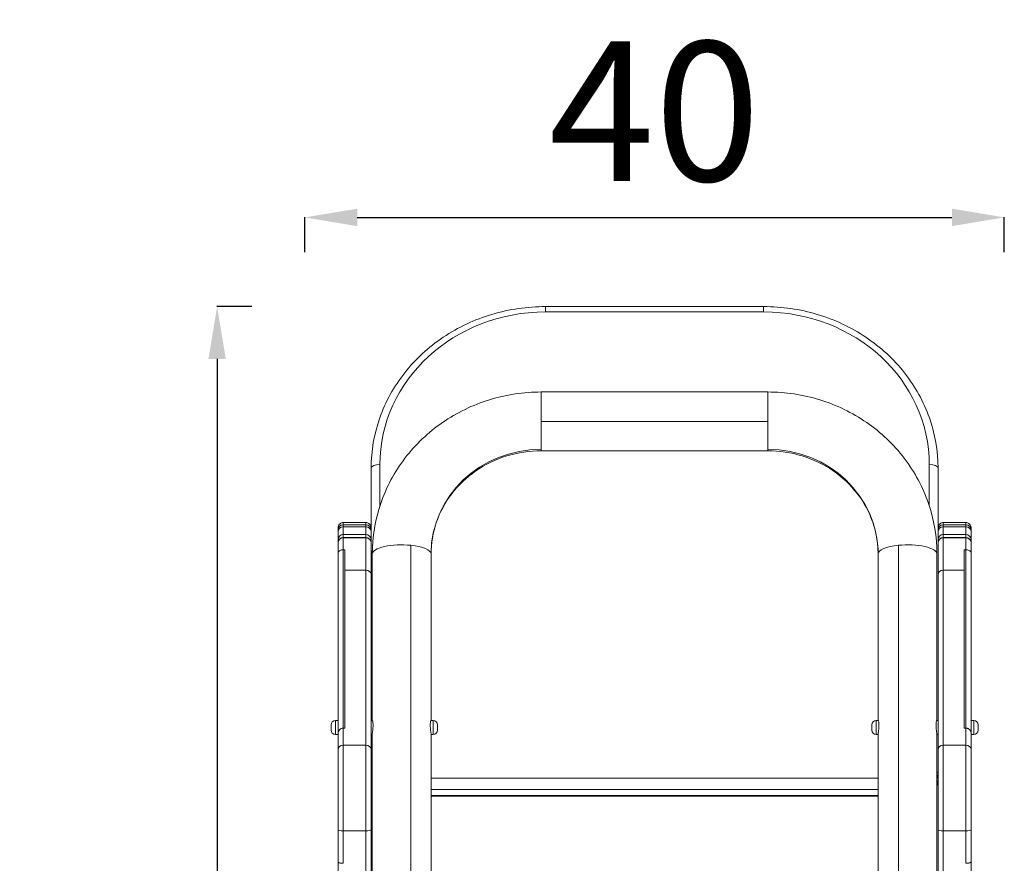
# Model space of a CAD drawing. Units: millimetres. Extents: x -139 to 3817, y 14 to 954.
# Drawn here: x 3248 to 3813, y 470 to 954 of the extents above; entities that cross this region are included whole.
import ezdxf

# ---------------------------------------------------------------- set-up
doc = ezdxf.new("R2010")
doc.units = ezdxf.units.MM
doc.styles.get("Standard").update_dxf_attribs({"font": 'arial.ttf'})
doc.dimstyles.get("Standard").update_dxf_attribs({"dimtxt": 0.18, "dimasz": 0.18, "dimexe": 0.18, "dimexo": 0.0625, "dimgap": 0.09, "dimtad": 0, "dimtih": 1, "dimtoh": 1, "dimdec": 4, "dimzin": 0, "dimdsep": 46, "dimtxsty": 'Standard', "dimcen": 0.09, "dimadec": 0, "dimazin": 0, "dimtfac": 1, "dimtdec": 4, "dimtofl": 0, "dimtmove": 0, "dimatfit": 3, "dimfxl": 1, "dimtolj": 1, "dimtzin": 0, "dimarcsym": 0})

# ---------------------------------------------------------------- blocks, each defined once
blk = doc.blocks.new('A$Cd9d8b957')
at = {"color": 0, "linetype": 'Continuous', "lineweight": 0, "extrusion": (2.22045e-16, 1, -2.22045e-16)}
for p, q in [((-62.5, 353.01), (-62.5, 356.07)), ((62.5, 356.07), (-62.5, 356.07)), ((62.5, 353.01), (62.5, 356.07)), ((-62.5, 353.01), (62.5, 353.01)), ((-65, 290.25), (-65, 307.1)), ((-65, 307.1), (65, 307.1)), ((65, 290.25), (65, 307.1)), ((65, 290.25), (-65, 290.25)), ((-65, 274.24), (-65, 290.25)), ((65, 274.24), (65, 290.25)), ((-65, 273.4), (-65, 274.24)), ((-65, 273.4), (65, 273.4)), ((65, 273.4), (65, 274.24)), ((-157.5, 241.75), (-157.5, 265.46)), ((157.5, 265.46), (157.5, 241.75)), ((-162.5, 263.52), (-162.5, 228.45)), ((162.5, 228.45), (162.5, 263.52)), ((-178.5, 232.25), (-165.5, 232.25)), ((178.5, 232.25), (165.5, 232.25)), ((-181.5, 227.99), (-181.5, 226.85)), ((-181.5, 222.35), (-181.5, 226.85)), ((-178.5, 230.98), (-165.5, 230.98)), ((-178.5, 229.85), (-178.5, 230.98)), ((-178.5, 229.85), (-178.5, 225.35)), ((-178.5, 229.85), (-165.5, 229.85)), ((-165.5, 230.98), (-165.5, 229.85)), ((-165.5, 225.35), (-165.5, 229.85)), ((-162.5, 226.85), (-162.5, 227.99)), ((-162.5, 226.85), (-162.5, 222.35)), ((162.5, 226.85), (162.5, 227.99)), ((162.5, 226.85), (162.5, 222.35)), ((178.5, 230.98), (165.5, 230.98)), ((165.5, 230.98), (165.5, 229.85)), ((165.5, 225.35), (165.5, 229.85)), ((178.5, 229.85), (165.5, 229.85)), ((178.5, 229.85), (178.5, 230.98)), ((178.5, 229.85), (178.5, 225.35)), ((181.5, 227.99), (181.5, 226.85)), ((181.5, 222.35), (181.5, 226.85)), ((-181.5, 220.7), (-181.5, 222.35)), ((-181.5, 220.7), (-181.5, 220.58)), ((-181.5, 214.75), (-181.5, 220.58)), ((-178.5, 225.35), (-178.5, 223.65)), ((-178.5, 225.35), (-165.5, 225.35)), ((-178.5, 223.65), (-165.5, 223.65)), ((-178.5, 223.52), (-178.5, 223.65)), ((-178.5, 223.52), (-178.5, 216.67)), ((-178.5, 223.52), (-165.5, 223.52)), ((-165.5, 223.65), (-165.5, 225.35)), ((-165.5, 223.65), (-165.5, 223.52)), ((-165.5, 204.92), (-165.5, 223.52)), ((-162.5, 222.35), (-162.5, 220.7)), ((-162.5, 220.58), (-162.5, 220.7)), ((-162.5, 220.58), (-162.5, 202.53)), ((162.5, 222.35), (162.5, 220.7)), ((162.5, 220.58), (162.5, 220.7)), ((162.5, 220.58), (162.5, 202.53)), ((165.5, 223.65), (165.5, 225.35)), ((165.5, 225.35), (178.5, 225.35)), ((165.5, 223.65), (165.5, 223.52)), ((178.5, 223.65), (165.5, 223.65)), ((178.5, 223.52), (165.5, 223.52)), ((165.5, 204.92), (165.5, 223.52)), ((178.5, 225.35), (178.5, 223.65)), ((178.5, 223.52), (178.5, 223.65)), ((178.5, 223.52), (178.5, 216.67)), ((181.5, 220.7), (181.5, 222.35)), ((181.5, 220.7), (181.5, 220.58)), ((181.5, 214.75), (181.5, 220.58)), ((-178.5, 216.67), (-177.5, 216.67)), ((-177.5, 204.92), (-177.5, 216.67)), ((-139.76, -103.91), (-139.76, 219.21)), ((139.76, -103.91), (139.76, 219.21)), ((178.5, 216.67), (177.5, 216.67)), ((177.5, 204.92), (177.5, 216.67)), ((-161.85, 118.82), (-161.85, 214.23)), ((-128.15, 118.82), (-128.15, 214.23)), ((128.15, 214.23), (128.15, 118.82)), ((161.85, 214.23), (161.85, 118.82)), ((-177.5, 204.92), (-177.5, 114.43)), ((-177.5, 204.92), (-165.5, 204.92)), ((-165.5, 204.92), (-165.5, 104.54)), ((177.5, 204.92), (165.5, 204.92)), ((165.5, 204.92), (165.5, 104.54)), ((177.5, 204.92), (177.5, 114.43)), ((-162.5, 102.15), (-162.5, 202.53)), ((162.5, 102.15), (162.5, 202.53)), ((-183, 118.82), (-183, 110.82)), ((-181.5, 118.82), (-183, 118.82)), ((-161.81, 118.82), (-162.5, 118.82)), ((-127, 118.82), (-128.19, 118.82)), ((-127, 110.82), (-127, 118.82)), ((127, 110.82), (127, 118.82)), ((128.19, 118.82), (127, 118.82)), ((162.5, 118.82), (161.81, 118.82)), ((183, 118.82), (181.5, 118.82)), ((183, 118.82), (183, 110.82)), ((-185.5, 113.32), (-185.5, 116.32)), ((-177.5, 114.43), (-178.5, 114.43)), ((-178.5, 104.54), (-178.5, 114.43)), ((-124.5, 116.32), (-124.5, 113.32)), ((124.5, 116.32), (124.5, 113.32)), ((177.5, 114.43), (178.5, 114.43)), ((178.5, 104.54), (178.5, 114.43)), ((185.5, 113.32), (185.5, 116.32)), ((-181.5, 110.82), (-183, 110.82)), ((-181.5, 111.11), (-181.5, 102.15)), ((-161.85, 110.82), (-162.5, 110.82)), ((-161.85, -68.14), (-161.85, 111.03)), ((-128.15, -68.14), (-128.15, 111.03)), ((-127, 110.82), (-128.15, 110.82)), ((128.15, 110.82), (127, 110.82)), ((128.15, 111.03), (128.15, -68.14)), ((161.85, 111.03), (161.85, -68.14)), ((162.5, 110.82), (161.85, 110.82)), ((181.5, 111.11), (181.5, 102.15)), ((183, 110.82), (181.5, 110.82)), ((-181.5, 56.07), (-181.5, 102.15)), ((-178.5, 104.54), (-165.5, 104.54)), ((-178.5, 104.54), (-178.5, 55.52)), ((-165.5, 55.52), (-165.5, 104.54)), ((-162.5, 102.15), (-162.5, 56.07)), ((162.5, 102.15), (162.5, 56.07)), ((165.5, 55.52), (165.5, 104.54)), ((178.5, 104.54), (165.5, 104.54)), ((178.5, 104.54), (178.5, 55.52)), ((181.5, 56.07), (181.5, 102.15)), ((128.15, 85.75), (-128.15, 85.75)), ((-128.15, 79.2), (128.15, 79.2)), ((128.15, 75.71), (-128.15, 75.71)), ((128.15, 75.32), (-128.15, 75.32)), ((-181.5, 56.07), (-181.5, 37.74)), ((-178.5, 36.9), (-178.5, 55.52)), ((-178.5, 55.52), (-165.5, 55.52)), ((-165.5, 55.52), (-165.5, 3.79)), ((-162.5, 4.34), (-162.5, 56.07)), ((162.5, 4.34), (162.5, 56.07)), ((165.5, 55.52), (165.5, 3.79)), ((178.5, 55.52), (165.5, 55.52)), ((178.5, 36.9), (178.5, 55.52)), ((181.5, 56.07), (181.5, 37.74))]:
    blk.add_line(p, q, dxfattribs=at)
at = {"color": 0, "linetype": 'Continuous', "lineweight": 0, "extrusion": (-4.93038e-32, -2.22045e-16, -1)}
for centre, radius, start, end in [((178.5, 222.35), 3, 0, 90), ((165.5, 222.35), 3, 90, 180), ((-165.5, 222.35), 3, 0, 90), ((-178.5, 222.35), 3, 90, 180), ((183, 116.32), 2.5, 360, 90), ((183, 116.32), 2.5, 360, 90), ((127, 116.32), 2.5, 90, 180), ((-127, 116.32), 2.5, 0, 90), ((-183, 116.32), 2.5, 90, 180), ((183, 113.32), 2.5, 270, 0), ((127, 113.32), 2.5, 180, 270), ((127, 113.32), 2.5, 180, 270), ((-127, 113.32), 2.5, 270, 360), ((-183, 113.32), 2.5, 180, 270)]:
    blk.add_arc(centre, radius, start, end, dxfattribs=at)
at = {"color": 0, "linetype": 'Continuous', "lineweight": 0}
for centre, start, end in [((183, 116.32), 360, 90), ((127, 113.32), 180, 270)]:
    blk.add_arc(centre, 2.5, start, end, dxfattribs=at)
at = {"color": 0, "linetype": 'Continuous', "lineweight": 0, "extrusion": (-4.93038e-32, -2.22045e-16, -1)}
for centre, major_axis, ratio, start_param, end_param in [((-62.5, 265.46), (-95, 0), 0.921588, 0, 1.570796), ((62.5, 265.46), (95, 0), 0.921588, -1.570796, 0), ((-65, 214.23), (-63.15, 0), 0.950346, 0, 1.570796), ((-157.5, 263.52), (-5, 0), 0.38817, 0, 1.570796), ((-165.5, 227.99), (3, 0), 0.997756, -1.570796, 0), ((-165.5, 226.85), (3, 0), 0.998875, -1.570796, 0), ((178.5, 227.99), (3, 0), 0.997756, -1.570796, 0), ((178.5, 226.85), (3, 0), 0.998875, -1.570796, 0), ((-165.5, 220.7), (3, 0), 0.983026, -1.570796, 0), ((-165.5, 220.58), (3, 0), 0.983026, -1.570796, 0), ((178.5, 220.7), (3, 0), 0.983026, -1.570796, 0), ((178.5, 220.58), (3, 0), 0.983026, -1.570796, 0), ((-145, 214.23), (-16.85, 0), 0.311196, 0, 1.887248), ((-145, 214.23), (16.85, 0), 0.311196, -1.254345, 0), ((-165.5, 202.53), (3, 0), 0.796959, -1.570796, 0), ((-165.5, 102.15), (3, 0), 0.796959, -1.570796, 0), ((178.5, 102.15), (3, 0), 0.796959, -1.570796, 0), ((-157.5, 88.42), (-5, 0), 0.38817, 0, 0.515594), ((-152.5, 84.92), (-10, 0), 0.921588, -0.362537, 0), ((152.5, 84.92), (10, 0), 0.921588, 0, 0.362537), ((-178.5, 56.07), (-3, 0), 0.183468, -1.570796, 0), ((165.5, 56.07), (-3, 0), 0.183468, -1.570796, 0)]:
    blk.add_ellipse(centre, major_axis=major_axis, ratio=ratio, start_param=start_param, end_param=end_param, dxfattribs=at)
at = {"color": 0, "linetype": 'Continuous', "lineweight": 0}
for centre, major_axis, ratio, start_param, end_param in [((65, 214.23), (63.15, 0), 0.950346, 0, 1.570796), ((157.5, 263.52), (5, 0), 0.38817, 0, 1.570796), ((-178.5, 227.99), (-3, 0), 0.997756, -1.570796, 0), ((-178.5, 226.85), (-3, 0), 0.998875, -1.570796, 0), ((165.5, 227.99), (-3, 0), 0.997756, -1.570796, 0), ((165.5, 226.85), (-3, 0), 0.998875, -1.570796, 0), ((-178.5, 220.7), (-3, 0), 0.983026, -1.570796, 0), ((-178.5, 220.58), (-3, 0), 0.983026, -1.570796, 0), ((165.5, 220.7), (-3, 0), 0.983026, -1.570796, 0), ((165.5, 220.58), (-3, 0), 0.983026, -1.570796, 0), ((145, 214.23), (-16.85, 0), 0.311196, -1.254345, 0), ((145, 214.23), (16.85, 0), 0.311196, 0, 1.887248), ((165.5, 202.53), (-3, 0), 0.796959, -1.570796, 0), ((-178.5, 102.15), (-3, 0), 0.796959, -1.570796, 0), ((165.5, 102.15), (-3, 0), 0.796959, -1.570796, 0), ((-152.5, 88.42), (-10, 0), 0.921588, 0, 0.362537), ((157.5, 88.42), (5, 0), 0.38817, 0, 0.515594), ((152.5, 88.42), (10, 0), 0.921588, -0.362537, 0), ((-165.5, 56.07), (3, 0), 0.183468, -1.570796, 0), ((178.5, 56.07), (3, 0), 0.183468, -1.570796, 0)]:
    blk.add_ellipse(centre, major_axis=major_axis, ratio=ratio, start_param=start_param, end_param=end_param, dxfattribs=at)
for points, knots in [([(-62.5, 356.07), (-72.93, 356.07), (-83.36, 354.55), (-103.22, 348.6), (-112.65, 344.18), (-129.59, 332.83), (-137.1, 325.91), (-149.46, 310.24), (-154.31, 301.48), (-160.83, 282.99), (-162.5, 273.26), (-162.5, 263.52)], [1.570796, 1.570796, 1.570796, 1.570796, 1.884956, 1.884956, 2.199115, 2.199115, 2.513274, 2.513274, 2.827433, 2.827433, 3.141593, 3.141593, 3.141593, 3.141593]), ([(162.5, 263.52), (162.5, 273.26), (160.83, 282.99), (154.31, 301.48), (149.46, 310.24), (137.1, 325.91), (129.59, 332.83), (112.65, 344.18), (103.22, 348.6), (83.36, 354.55), (72.93, 356.07), (62.5, 356.07)], [0, 0, 0, 0, 0.314159, 0.314159, 0.628319, 0.628319, 0.942478, 0.942478, 1.256637, 1.256637, 1.570796, 1.570796, 1.570796, 1.570796]), ([(-161.85, 214.23), (-161.85, 224.05), (-160.21, 233.86), (-153.85, 252.48), (-149.12, 261.29), (-137.1, 277.01), (-129.8, 283.94), (-113.39, 295.27), (-104.28, 299.67), (-85.11, 305.59), (-75.05, 307.1), (-65, 307.1)], [3.141593, 3.141593, 3.141593, 3.141593, 3.455752, 3.455752, 3.769911, 3.769911, 4.08407, 4.08407, 4.39823, 4.39823, 4.712389, 4.712389, 4.712389, 4.712389]), ([(65, 307.1), (75.05, 307.1), (85.11, 305.59), (104.28, 299.67), (113.39, 295.27), (129.8, 283.94), (137.1, 277.01), (149.12, 261.29), (153.85, 252.48), (160.21, 233.86), (161.85, 224.05), (161.85, 214.23)], [4.712389, 4.712389, 4.712389, 4.712389, 5.026548, 5.026548, 5.340708, 5.340708, 5.654867, 5.654867, 5.969026, 5.969026, 6.283185, 6.283185, 6.283185, 6.283185]), ([(-128.15, 214.23), (-128.15, 220.33), (-127.13, 226.44), (-123.15, 238.1), (-120.17, 243.66), (-112.5, 253.7), (-107.8, 258.17), (-97.1, 265.56), (-91.1, 268.47), (-78.43, 272.39), (-71.76, 273.4), (-65.06, 273.4), (-65.03, 273.4), (-65, 273.4)], [3.141593, 3.141593, 3.141593, 3.141593, 3.455752, 3.455752, 3.769911, 3.769911, 4.08407, 4.08407, 4.39823, 4.39823, 4.711049, 4.711049, 4.712389, 4.712389, 4.712389, 4.712389]), ([(65, 273.4), (71.65, 273.4), (78.29, 272.41), (90.92, 268.54), (96.91, 265.66), (107.62, 258.33), (112.33, 253.87), (120.05, 243.86), (123.05, 238.31), (127.08, 226.66), (128.12, 220.56), (128.15, 214.38), (128.15, 214.3), (128.15, 214.23)], [4.712389, 4.712389, 4.712389, 4.712389, 5.024004, 5.024004, 5.336804, 5.336804, 5.650963, 5.650963, 5.965123, 5.965123, 6.279282, 6.279282, 6.283185, 6.283185, 6.283185, 6.283185]), ([(-181.5, 229.25), (-181.5, 229.37), (-181.49, 229.5), (-181.46, 229.75), (-181.43, 229.87), (-181.32, 230.3), (-181.19, 230.6), (-180.84, 231.15), (-180.61, 231.4), (-180.09, 231.8), (-179.8, 231.96), (-179.18, 232.18), (-178.84, 232.25), (-178.5, 232.25)], [0, 0, 0, 0, 0.3817, 0.3817, 0.757294, 0.757294, 1.707389, 1.707389, 2.717468, 2.717468, 3.675511, 3.675511, 4.690427, 4.690427, 4.690427, 4.690427]), ([(-165.5, 232.24), (-165.2, 232.24), (-164.89, 232.19), (-164.3, 232), (-164.01, 231.86), (-163.47, 231.48), (-163.23, 231.23), (-162.85, 230.69), (-162.71, 230.4), (-162.58, 229.96), (-162.55, 229.82), (-162.51, 229.53), (-162.5, 229.39), (-162.5, 229.24)], [0, 0, 0, 0, 0.908471, 0.908471, 1.865951, 1.865951, 2.876392, 2.876392, 3.83173, 3.83173, 4.257159, 4.257159, 4.691477, 4.691477, 4.691477, 4.691477]), ([(162.5, 229.24), (162.5, 229.37), (162.51, 229.5), (162.54, 229.75), (162.57, 229.87), (162.68, 230.3), (162.8, 230.6), (163.16, 231.15), (163.39, 231.4), (163.91, 231.8), (164.2, 231.96), (164.82, 232.18), (165.16, 232.24), (165.5, 232.24)], [0, 0, 0, 0, 0.381655, 0.381655, 0.757205, 0.757205, 1.707217, 1.707217, 2.717289, 2.717289, 3.675424, 3.675424, 4.690337, 4.690337, 4.690337, 4.690337]), ([(178.5, 232.25), (178.8, 232.25), (179.11, 232.2), (179.7, 232.01), (179.99, 231.86), (180.53, 231.48), (180.77, 231.23), (181.15, 230.69), (181.29, 230.4), (181.42, 229.96), (181.45, 229.82), (181.49, 229.54), (181.5, 229.39), (181.5, 229.25)], [0, 0, 0, 0, 0.908357, 0.908357, 1.86574, 1.86574, 2.876176, 2.876176, 3.831603, 3.831603, 4.257138, 4.257138, 4.691568, 4.691568, 4.691568, 4.691568]), ([(-178.5, 216.67), (-178.73, 216.67), (-178.95, 216.66), (-179.39, 216.59), (-179.6, 216.55), (-180.16, 216.38), (-180.47, 216.23), (-181.04, 215.82), (-181.21, 215.6), (-181.43, 215.23), (-181.5, 215), (-181.5, 214.75), (-181.5, 214.75), (-181.5, 214.75)], [-0.3673499, -0.3673499, -0.3673499, -0.3673499, -0.3298918, -0.3298918, -0.2916229, -0.2916229, -0.2230866, -0.2230866, -0.1344486, -0.1344486, 0, 0, 0.0009414, 0.0009414, 0.0009414, 0.0009414]), ([(-181.5, 214.75), (-181.5, 204.45), (-181.5, 188.62), (-181.5, 167.34), (-181.5, 151.08), (-181.5, 135.4), (-181.5, 122.72), (-181.5, 115.08), (-181.5, 111.96), (-181.5, 111.11)], [-22.936795, -22.936795, -22.936795, -22.936795, -19.842053, -18.188548, -16.535044, -14.88154, -13.228035, -12.125699, -11.678628, -11.678628, -11.678628, -11.678628]), ([(-178.5, 114.43), (-178.5, 117.3), (-178.5, 120.7), (-178.5, 124.51), (-178.5, 130.46), (-178.5, 137.36), (-178.5, 144.62), (-178.5, 153.37), (-178.5, 162.63), (-178.5, 171.98), (-178.5, 183.64), (-178.5, 195.47), (-178.5, 207.28), (-178.5, 210.41), (-178.5, 213.54), (-178.5, 216.67)], [11.834211, 11.834211, 11.834211, 11.834211, 13.361539, 13.361539, 13.361539, 15.744277, 15.744277, 15.744277, 18.617965, 18.617965, 18.617965, 22.199995, 22.199995, 22.199995, 23.149062, 23.149062, 23.149062, 23.149062]), ([(178.5, 216.67), (178.73, 216.67), (178.95, 216.66), (179.39, 216.59), (179.6, 216.55), (180.16, 216.38), (180.47, 216.23), (181.04, 215.82), (181.21, 215.6), (181.43, 215.23), (181.5, 215), (181.5, 214.75), (181.5, 214.75), (181.5, 214.75)], [-0.3673499, -0.3673499, -0.3673499, -0.3673499, -0.3298918, -0.3298918, -0.2916229, -0.2916229, -0.2230866, -0.2230866, -0.1344486, -0.1344486, 0, 0, 0.0009414, 0.0009414, 0.0009414, 0.0009414]), ([(178.5, 114.43), (178.5, 117.3), (178.5, 120.7), (178.5, 124.51), (178.5, 130.46), (178.5, 137.36), (178.5, 144.62), (178.5, 153.37), (178.5, 162.63), (178.5, 171.98), (178.5, 183.64), (178.5, 195.47), (178.5, 207.28), (178.5, 210.41), (178.5, 213.54), (178.5, 216.67)], [11.834211, 11.834211, 11.834211, 11.834211, 13.361539, 13.361539, 13.361539, 15.744277, 15.744277, 15.744277, 18.617965, 18.617965, 18.617965, 22.199995, 22.199995, 22.199995, 23.149062, 23.149062, 23.149062, 23.149062]), ([(181.5, 214.75), (181.5, 204.45), (181.5, 188.62), (181.5, 167.34), (181.5, 151.08), (181.5, 135.4), (181.5, 122.72), (181.5, 115.08), (181.5, 111.96), (181.5, 111.11)], [-22.936795, -22.936795, -22.936795, -22.936795, -19.842053, -18.188548, -16.535044, -14.88154, -13.228035, -12.125699, -11.678628, -11.678628, -11.678628, -11.678628]), ([(-161.81, 118.82), (-161.8, 118.82), (-161.79, 118.82), (-161.74, 118.77), (-161.68, 118.62), (-161.56, 118.16), (-161.49, 117.83), (-161.4, 117.02), (-161.38, 116.55), (-161.38, 115.59), (-161.4, 115.05), (-161.49, 113.98), (-161.56, 113.46), (-161.68, 112.57), (-161.74, 112.14), (-161.83, 111.45), (-161.85, 111.19), (-161.85, 111.03)], [0.727412, 0.727412, 0.727412, 0.727412, 0.756517, 0.756517, 0.907781, 0.907781, 1.059085, 1.059085, 1.210389, 1.210389, 1.361693, 1.361693, 1.512997, 1.512997, 1.664262, 1.664262, 1.812517, 1.812517, 1.812517, 1.812517]), ([(-128.15, 111.03), (-128.15, 111.19), (-128.17, 111.45), (-128.26, 112.14), (-128.32, 112.57), (-128.44, 113.46), (-128.51, 113.98), (-128.6, 115.05), (-128.62, 115.59), (-128.62, 116.55), (-128.6, 117.02), (-128.51, 117.83), (-128.44, 118.16), (-128.32, 118.62), (-128.26, 118.77), (-128.21, 118.82), (-128.2, 118.82), (-128.19, 118.82)], [0.608262, 0.608262, 0.608262, 0.608262, 0.756517, 0.756517, 0.907781, 0.907781, 1.059085, 1.059085, 1.210389, 1.210389, 1.361693, 1.361693, 1.512997, 1.512997, 1.664262, 1.664262, 1.693366, 1.693366, 1.693366, 1.693366]), ([(128.19, 118.82), (128.2, 118.82), (128.21, 118.82), (128.26, 118.77), (128.32, 118.62), (128.44, 118.16), (128.51, 117.83), (128.6, 117.02), (128.62, 116.55), (128.62, 116.07)], [1.9378014, 1.9378014, 1.9378014, 1.9378014, 1.9669058, 1.9669058, 2.1181706, 2.1181706, 2.2694744, 2.2694744, 2.4207783, 2.4207783, 2.4207783, 2.4207783]), ([(161.38, 116.07), (161.38, 116.55), (161.4, 117.02), (161.49, 117.83), (161.56, 118.16), (161.68, 118.62), (161.74, 118.77), (161.79, 118.82), (161.8, 118.82), (161.81, 118.82)], [0, 0, 0, 0, 0.1513039, 0.1513039, 0.3026077, 0.3026077, 0.4538725, 0.4538725, 0.4829768, 0.4829768, 0.4829768, 0.4829768]), ([(-181.5, 111.11), (-181.5, 111.11), (-181.5, 111.12), (-181.5, 111.52), (-181.43, 111.93), (-181.2, 112.58), (-181.03, 112.99), (-180.41, 113.7), (-180.09, 113.95), (-179.54, 114.23), (-179.34, 114.3), (-178.92, 114.4), (-178.71, 114.43), (-178.5, 114.43)], [-0.6448828, -0.6448828, -0.6448828, -0.6448828, -0.6432636, -0.6432636, -0.4116896, -0.4116896, -0.249821, -0.249821, -0.1278459, -0.1278459, -0.0635946, -0.0635946, 0, 0, 0, 0]), ([(128.62, 116.07), (128.62, 115.59), (128.6, 115.05), (128.51, 113.98), (128.44, 113.46), (128.32, 112.57), (128.26, 112.14), (128.17, 111.45), (128.15, 111.19), (128.15, 111.03)], [0, 0, 0, 0, 0.1512954, 0.1512954, 0.3025908, 0.3025908, 0.4538641, 0.4538641, 0.6021275, 0.6021275, 0.6021275, 0.6021275]), ([(161.85, 111.03), (161.85, 111.19), (161.83, 111.45), (161.74, 112.14), (161.68, 112.57), (161.56, 113.46), (161.49, 113.98), (161.4, 115.05), (161.38, 115.59), (161.38, 116.07)], [1.8186508, 1.8186508, 1.8186508, 1.8186508, 1.9669142, 1.9669142, 2.1181875, 2.1181875, 2.2694829, 2.2694829, 2.4207783, 2.4207783, 2.4207783, 2.4207783]), ([(181.5, 111.11), (181.5, 111.11), (181.5, 111.12), (181.5, 111.52), (181.43, 111.93), (181.2, 112.58), (181.03, 112.99), (180.41, 113.7), (180.09, 113.95), (179.54, 114.23), (179.34, 114.3), (178.92, 114.4), (178.71, 114.43), (178.5, 114.43)], [-0.6448828, -0.6448828, -0.6448828, -0.6448828, -0.6432636, -0.6432636, -0.4116896, -0.4116896, -0.249821, -0.249821, -0.1278459, -0.1278459, -0.0635946, -0.0635946, 0, 0, 0, 0]), ([(-162.5, 84.92), (-162.5, 83.92), (-162.33, 82.91), (-161.96, 81.81), (-161.91, 81.66), (-161.85, 81.51)], [3.1415927, 3.1415927, 3.1415927, 3.1415927, 3.4419677, 3.4419677, 3.4903632, 3.4903632, 3.4903632, 3.4903632]), ([(161.85, 81.51), (161.89, 81.62), (161.93, 81.73), (162.31, 82.79), (162.49, 83.81), (162.5, 84.86), (162.5, 84.89), (162.5, 84.92)], [5.9344144, 5.9344144, 5.9344144, 5.9344144, 5.969026, 5.969026, 6.2736328, 6.2736328, 6.2831853, 6.2831853, 6.2831853, 6.2831853]), ([(-181.5, 37.74), (-181.5, 37.67), (-181.5, 37.48), (-181.5, 37.02), (-181.5, 36.13), (-181.5, 34.48), (-181.5, 31.58), (-181.5, 28.16), (-181.5, 24.62), (-181.5, 21.12), (-181.5, 17.63), (-181.5, 14.19), (-181.5, 11.03), (-181.5, 8.1), (-181.5, 5.85), (-181.5, 4.02), (-181.5, 2.52), (-181.5, 0.52), (-181.5, -2.28), (-181.5, -6.44), (-181.5, -11.03), (-181.5, -16.45), (-181.5, -21.14), (-181.5, -25.04), (-181.5, -27.28), (-181.5, -27.99)], [-19.694401, -19.694401, -19.694401, -19.694401, -19.674584, -19.630569, -19.54254, -19.366481, -19.014363, -18.310127, -17.605892, -16.901656, -15.962675, -15.023694, -14.084713, -13.145732, -12.206752, -11.737261, -11.267771, -10.79828, -10.32879, -10.094045, -9.389809, -8.920318, -8.450828, -7.981338, -7.752094, -7.752094, -7.752094, -7.752094]), ([(-178.5, 36.9), (-178.6, 36.9), (-178.7, 36.9), (-178.9, 36.91), (-179, 36.91), (-179.29, 36.93), (-179.48, 36.95), (-180.05, 37.01), (-180.37, 37.08), (-180.76, 37.18), (-180.88, 37.23), (-181.15, 37.35), (-181.28, 37.44), (-181.45, 37.6), (-181.5, 37.68), (-181.5, 37.73), (-181.5, 37.74), (-181.5, 37.74)], [-0.4496733, -0.4496733, -0.4496733, -0.4496733, -0.4239532, -0.4239532, -0.3982445, -0.3982445, -0.3467725, -0.3467725, -0.2377927, -0.2377927, -0.178384, -0.178384, -0.0895447, -0.0895447, 0, 0, 0.0007793, 0.0007793, 0.0007793, 0.0007793]), ([(178.5, 36.9), (178.6, 36.9), (178.7, 36.9), (178.9, 36.91), (179, 36.91), (179.29, 36.93), (179.48, 36.95), (180.05, 37.01), (180.37, 37.08), (180.76, 37.18), (180.88, 37.23), (181.15, 37.35), (181.28, 37.44), (181.45, 37.6), (181.5, 37.68), (181.5, 37.73), (181.5, 37.74), (181.5, 37.74)], [-0.4496733, -0.4496733, -0.4496733, -0.4496733, -0.4239532, -0.4239532, -0.3982445, -0.3982445, -0.3467725, -0.3467725, -0.2377927, -0.2377927, -0.178384, -0.178384, -0.0895447, -0.0895447, 0, 0, 0.0007793, 0.0007793, 0.0007793, 0.0007793]), ([(181.5, 37.74), (181.5, 37.67), (181.5, 37.48), (181.5, 37.02), (181.5, 36.13), (181.5, 34.48), (181.5, 31.58), (181.5, 28.16), (181.5, 24.62), (181.5, 21.12), (181.5, 17.63), (181.5, 14.19), (181.5, 11.03), (181.5, 8.1), (181.5, 5.85), (181.5, 4.02), (181.5, 2.52), (181.5, 0.52), (181.5, -2.28), (181.5, -6.44), (181.5, -11.03), (181.5, -16.45), (181.5, -21.14), (181.5, -25.04), (181.5, -27.28), (181.5, -27.99)], [-19.694401, -19.694401, -19.694401, -19.694401, -19.674584, -19.630569, -19.54254, -19.366481, -19.014363, -18.310127, -17.605892, -16.901656, -15.962675, -15.023694, -14.084713, -13.145732, -12.206752, -11.737261, -11.267771, -10.79828, -10.32879, -10.094045, -9.389809, -8.920318, -8.450828, -7.981338, -7.752027, -7.752027, -7.752027, -7.752027])]:
    blk.add_open_spline(points, degree=3, knots=knots, dxfattribs=at)
for points in [[(-178.5, 230.98), (-178.5, 231.77), (-178.5, 232.25), (-178.5, 232.25)], [(-165.5, 232.24), (-165.5, 232.24), (-165.5, 231.77), (-165.5, 230.98)], [(165.5, 232.24), (165.5, 232.25), (165.5, 231.77), (165.5, 230.98)], [(178.5, 230.98), (178.5, 231.78), (178.5, 232.25), (178.5, 232.25)], [(-181.5, 229.25), (-181.5, 229.25), (-181.5, 228.78), (-181.5, 227.99)], [(-162.5, 227.99), (-162.5, 228.16), (-162.5, 228.31), (-162.5, 228.45)], [(162.5, 227.99), (162.5, 228.16), (162.5, 228.31), (162.5, 228.45)], [(181.5, 229.25), (181.5, 229.25), (181.5, 228.78), (181.5, 227.99)]]:
    blk.add_open_spline(points, degree=3, dxfattribs=at)
blk = doc.blocks.new('*D9')
at = {"color": 0, "lineweight": -2, "transparency": 16777216}
for p, q in [((3381.58, 789.29), (3361.4, 789.29)), ((3361.58, 759.29), (3361.58, 44.22)), ((3381.58, 14.22), (3361.4, 14.22))]:
    blk.add_line(p, q, dxfattribs=at)
at = {"color": 0, "transparency": 16777216}
for points in [[(3356.58, 759.29), (3366.58, 759.29), (3361.58, 789.29)], [(3356.58, 44.22), (3366.58, 44.22), (3361.58, 14.22)]]:
    blk.add_solid(points, dxfattribs=at)
at = {"layer": 'Defpoints', "color": 0, "transparency": 16777216}
for p in [(3612.39, 789.29), (3361.58, 14.22), (3624.41, 14.22)]:
    blk.add_point(p, dxfattribs=at)
at = {"color": 0, "lineweight": 13, "transparency": 16777216, "insert": (3300.9, 401.75), "char_height": 80, "attachment_point": 5, "rotation": 90}
blk.add_mtext('\\A1;75', dxfattribs=at)
blk = doc.blocks.new('*D10')
at = {"color": 0, "lineweight": -2, "transparency": 16777216}
for p, q in [((3411.89, 820.4), (3411.89, 840.58)), ((3441.89, 840.4), (3782.89, 840.4)), ((3812.89, 820.4), (3812.89, 840.58))]:
    blk.add_line(p, q, dxfattribs=at)
at = {"color": 0, "transparency": 16777216}
for points in [[(3441.89, 845.4), (3441.89, 835.4), (3411.89, 840.4)], [(3782.89, 845.4), (3782.89, 835.4), (3812.89, 840.4)]]:
    blk.add_solid(points, dxfattribs=at)
at = {"layer": 'Defpoints', "color": 0, "transparency": 16777216}
for p in [(3812.89, 840.4), (3411.89, 243.58), (3812.89, 243.58)]:
    blk.add_point(p, dxfattribs=at)
at = {"color": 0, "lineweight": 13, "transparency": 16777216, "insert": (3612.39, 901.25), "char_height": 80, "attachment_point": 5}
blk.add_mtext('\\A1;40', dxfattribs=at)

msp = doc.modelspace()

# ---------------------------------------------------------------- block references
at = {"lineweight": 13}
msp.add_blockref('A$Cd9d8b957', (3612.39361, 433.21975), dxfattribs=at)

# ---------------------------------------------------------------- dimensions: what is measured, and where the dimension line sits
dim = msp.add_linear_dim(base=(3812.89361, 840.4049), p1=(3411.89361, 243.57749), p2=(3812.89361, 243.57749), text='40', dimstyle='Standard', override={"dimtxt": 80, "dimasz": 30, "dimgap": 20, "dimtad": 3, "dimtih": 0, "dimtoh": 0, "dimfxl": 20, "dimfxlon": 1}, dxfattribs=at)
dim.commit()
dim.dimension.update_dxf_attribs({"geometry": '*D10', "text_midpoint": (3612.39361, 901.25074)})
dim = msp.add_linear_dim(base=(3361.57764, 14.21975), p1=(3612.39361, 789.28927), p2=(3624.40508, 14.21975), angle=90, text='75', dimstyle='Standard', override={"dimtxt": 80, "dimasz": 30, "dimgap": 20, "dimtad": 3, "dimtih": 0, "dimtoh": 0, "dimfxl": 20, "dimfxlon": 1}, dxfattribs=at)
dim.commit()
dim.dimension.update_dxf_attribs({"geometry": '*D9', "text_midpoint": (3300.89551, 401.75451)})

doc.saveas('drawing.dxf')
